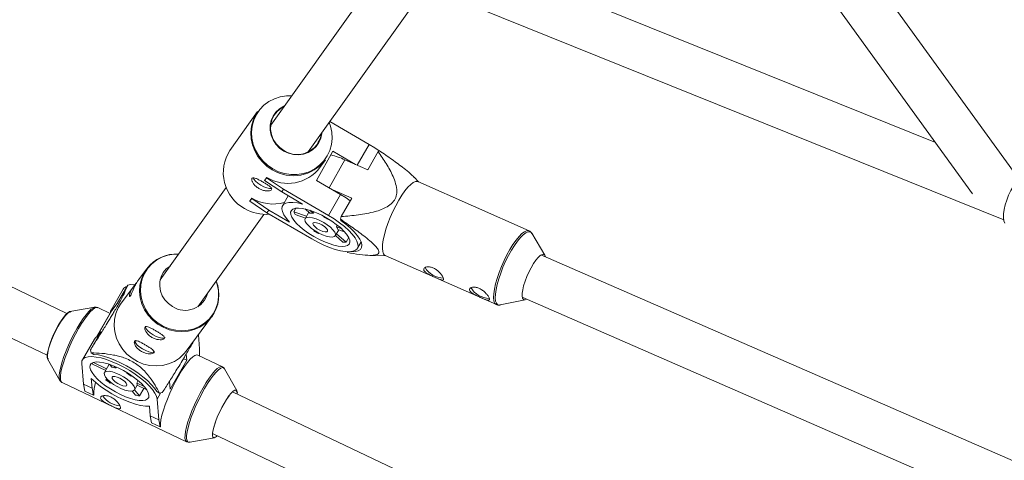
# Model space of a CAD drawing. Units: millimetres. Extents: x 131 to 277, y 121 to 193.
# Drawn here: x 162 to 166, y 148 to 150 of the extents above; entities that cross this region are included whole.
import ezdxf

# ---------------------------------------------------------------- set-up
doc = ezdxf.new("R2010")
doc.units = ezdxf.units.MM

msp = doc.modelspace()

# ---------------------------------------------------------------- linework, layer by layer
at = {"color": 7, "linetype": 'Continuous', "lineweight": 15}
for p, q in [((165.9157, 149.0086), (163.2675, 152.6629)), ((163.1316, 152.5777), (165.7649, 148.9439)), ((165.6364, 149.1213), (164.0233, 149.7724)), ((163.6808, 149.6692), (163.3333, 149.1819)), ((163.4636, 149.089), (163.8334, 149.6076)), ((163.9636, 149.6239), (165.8727, 148.8534)), ((162.6273, 148.5292), (160.8519, 149.3727)), ((160.786, 149.2269), (162.5587, 148.3847)), ((163.2881, 149.2287), (163.1922, 149.0943)), ((163.6739, 149.1151), (163.5385, 149.194)), ((163.5489, 149.091), (163.4917, 148.9902)), ((163.6272, 149.0453), (163.5489, 149.091)), ((163.6696, 149.0265), (163.7057, 149.0902)), ((163.5037, 149.035), (163.5226, 149.0615)), ((163.5903, 149.0616), (163.6696, 149.0265)), ((163.3122, 148.9901), (163.3188, 148.9994)), ((163.3122, 148.9901), (163.3129, 148.9913)), ((163.3716, 148.95), (163.3122, 148.9901)), ((163.3129, 148.9913), (163.3195, 149.0006)), ((163.3188, 148.9994), (163.3195, 149.0006)), ((163.3188, 148.9994), (163.3782, 148.9593)), ((163.5754, 148.9414), (163.4917, 148.9902)), ((163.8452, 148.9851), (163.83, 149.0012)), ((164.2283, 148.8155), (163.8433, 148.9859)), ((163.1789, 148.9654), (162.9509, 148.6455)), ((163.3782, 148.9593), (163.3716, 148.95)), ((163.534, 148.8685), (163.3782, 148.9593)), ((163.6139, 148.9282), (163.5481, 148.9573)), ((163.2608, 148.918), (163.2675, 148.9274)), ((163.2608, 148.918), (163.2615, 148.9192)), ((163.3202, 148.8779), (163.2608, 148.918)), ((163.2615, 148.9192), (163.2682, 148.9286)), ((163.2675, 148.9274), (163.2682, 148.9286)), ((163.2675, 148.9274), (163.3269, 148.8873)), ((163.3716, 148.95), (163.4437, 148.908)), ((163.3939, 148.937), (163.3741, 148.9021)), ((163.534, 148.8685), (163.5754, 148.9414)), ((163.5777, 148.8645), (163.6139, 148.9282)), ((163.3269, 148.8873), (163.3202, 148.8779)), ((163.399, 148.8453), (163.3269, 148.8873)), ((163.4199, 148.8938), (163.4131, 148.8817)), ((163.4528, 148.8911), (163.4692, 148.8767)), ((163.4806, 148.8764), (163.4692, 148.8865)), ((163.0809, 148.5523), (163.3092, 148.8725)), ((163.3202, 148.8779), (163.476, 148.7871)), ((163.4577, 148.866), (163.4131, 148.8817)), ((163.4181, 148.8724), (163.4541, 148.8597)), ((163.4655, 148.8799), (163.4528, 148.8574)), ((163.4834, 148.8814), (163.4806, 148.8764)), ((163.5179, 148.8653), (163.5168, 148.8637)), ((163.5168, 148.8637), (163.5177, 148.8653)), ((163.5332, 148.8541), (163.5344, 148.8558)), ((163.5759, 148.851), (163.575, 148.8555)), ((163.4835, 148.8174), (163.4825, 148.8156)), ((163.4837, 148.8173), (163.4825, 148.8156)), ((163.5572, 148.7982), (163.5691, 148.8192)), ((163.561, 148.8296), (163.5641, 148.8351)), ((163.5777, 148.8237), (163.561, 148.8296)), ((163.566, 148.8203), (163.5894, 148.812)), ((163.4989, 148.806), (163.5, 148.8076)), ((163.5575, 148.7987), (163.5828, 148.7764)), ((163.5942, 148.7762), (163.5612, 148.8053)), ((163.5942, 148.7762), (163.6035, 148.7925)), ((164.283, 148.7306), (164.2379, 148.8067)), ((163.6337, 148.7548), (163.6466, 148.7775)), ((163.5992, 148.7397), (163.5985, 148.7431)), ((163.6763, 148.7302), (163.7319, 148.7291)), ((163.73, 148.7299), (164.115, 148.5594)), ((167.8385, 147.1737), (164.2694, 148.7316)), ((162.9039, 148.6839), (162.8754, 148.6455)), ((162.8222, 148.6134), (162.7805, 148.5407)), ((162.8014, 148.5637), (162.8379, 148.6271)), ((162.861, 148.6261), (162.8157, 148.5651)), ((162.865, 148.6283), (162.8475, 148.6294)), ((164.2047, 148.5853), (167.7745, 147.0271)), ((162.724, 148.5505), (162.638, 148.5361)), ((162.7225, 148.5501), (162.724, 148.5505)), ((162.7771, 148.5289), (162.7344, 148.5492)), ((162.7832, 148.5392), (162.8014, 148.5637)), ((164.1279, 148.5583), (164.2146, 148.5761)), ((162.7821, 148.5376), (162.7303, 148.4475)), ((162.7821, 148.5376), (162.7832, 148.5392)), ((163.0405, 148.3982), (163.1288, 148.517)), ((162.7227, 148.4403), (162.681, 148.3677)), ((162.7085, 148.4023), (162.745, 148.4657)), ((162.745, 148.4657), (162.7322, 148.4484)), ((163.083, 148.4553), (163.0871, 148.4058)), ((163.0871, 148.3816), (163.0871, 148.4058)), ((162.5601, 148.372), (162.6032, 148.2963)), ((162.7207, 148.3871), (162.7114, 148.3926)), ((163.0426, 148.3664), (163.031, 148.3719)), ((163.0408, 148.3881), (163.0426, 148.3664)), ((163.1658, 148.3442), (163.0807, 148.3846)), ((162.6847, 148.2842), (162.6787, 148.3559)), ((162.7617, 148.3316), (162.716, 148.3533)), ((162.7189, 148.3591), (162.765, 148.3373)), ((162.7739, 148.3528), (162.7572, 148.3238)), ((162.7828, 148.3429), (162.7746, 148.3525)), ((162.7916, 148.3461), (162.797, 148.3398)), ((162.7988, 148.343), (162.797, 148.3398)), ((162.9848, 148.266), (163.0426, 148.3664)), ((162.8347, 148.3219), (162.8357, 148.3236)), ((162.8347, 148.3219), (162.8372, 148.3227)), ((162.8531, 148.3124), (162.8496, 148.3112)), ((163.2165, 148.2612), (163.1733, 148.337)), ((162.6108, 148.289), (163.0422, 148.0841)), ((162.6847, 148.2842), (162.7147, 148.27)), ((162.6894, 148.2599), (162.6847, 148.2842)), ((162.7119, 148.3032), (162.7147, 148.27)), ((162.7147, 148.27), (162.7194, 148.2456)), ((162.7652, 148.3028), (162.7626, 148.2984)), ((162.7626, 148.2984), (162.7678, 148.3)), ((162.7806, 148.2887), (162.7774, 148.2877)), ((162.8613, 148.264), (162.8704, 148.2799)), ((162.8697, 148.2875), (162.8745, 148.2959)), ((162.8697, 148.2875), (162.8957, 148.2751)), ((162.9042, 148.2639), (162.8703, 148.28)), ((162.9825, 148.2935), (162.9848, 148.266)), ((162.7194, 148.2456), (162.6894, 148.2599)), ((162.7201, 148.2469), (162.7194, 148.2456)), ((162.8649, 148.2461), (162.8535, 148.2596)), ((162.8613, 148.264), (162.8791, 148.243)), ((162.8791, 148.243), (162.8939, 148.2687)), ((162.9482, 148.2522), (162.9389, 148.2578)), ((166.036, 146.9096), (163.2007, 148.2567)), ((163.2167, 148.2492), (163.2166, 148.2542)), ((162.9158, 148.1744), (162.9131, 148.2076)), ((162.9399, 148.2318), (162.9458, 148.1601)), ((162.9158, 148.1744), (162.9458, 148.1601)), ((162.9206, 148.1501), (162.9158, 148.1744)), ((162.9506, 148.1358), (162.9206, 148.1501)), ((162.9458, 148.1601), (162.9506, 148.1358)), ((162.9513, 148.137), (162.9506, 148.1358)), ((163.1321, 148.1122), (165.9674, 146.7651)), ((163.0526, 148.0828), (163.1385, 148.0972))]:
    msp.add_line(p, q, dxfattribs=at)
at = {"color": 8, "linetype": 'Continuous', "lineweight": 15}
for p, q in [((163.6329, 149.0428), (163.6739, 149.1151)), ((163.5903, 149.0616), (163.5354, 148.9648)), ((162.7305, 148.4476), (162.7832, 148.5392)), ((162.9521, 148.2531), (162.9399, 148.2318))]:
    msp.add_line(p, q, dxfattribs=at)
at = {"color": 8, "linetype": 'Continuous', "lineweight": 15, "flags": 128}
for points in [[(163.4056, 149.2833), (163.3877, 149.283), (163.3663, 149.2797), (163.3459, 149.2731), (163.327, 149.2634), (163.31, 149.2508), (163.2954, 149.2356), (163.2836, 149.2183), (163.2747, 149.1991), (163.2692, 149.1787), (163.2669, 149.1575), (163.2682, 149.1361), (163.2728, 149.1149), (163.2807, 149.0944), (163.2917, 149.0753), (163.3056, 149.0579), (163.3219, 149.0427), (163.3403, 149.0301), (163.3604, 149.0203), (163.3815, 149.0137), (163.4033, 149.0103), (163.4252, 149.0103), (163.4466, 149.0136), (163.467, 149.0202), (163.4859, 149.0299), (163.5029, 149.0425), (163.5174, 149.0577), (163.5293, 149.075), (163.5381, 149.0942), (163.5437, 149.1146), (163.5459, 149.1358), (163.5447, 149.1572), (163.5401, 149.1784), (163.5359, 149.1904)], [(164.1066, 148.5728), (164.1055, 148.5837), (164.106, 148.5973), (164.1083, 148.6132), (164.1122, 148.6311), (164.1177, 148.6504), (164.1246, 148.6707), (164.1326, 148.6915), (164.1417, 148.7121), (164.1516, 148.7321), (164.162, 148.7509), (164.1726, 148.7681), (164.1832, 148.7831), (164.1935, 148.7958), (164.2033, 148.8056), (164.2122, 148.8123), (164.22, 148.8158), (164.2267, 148.816), (164.2287, 148.8153)], [(164.2379, 148.8067), (164.236, 148.8092), (164.2309, 148.8123), (164.2244, 148.8121), (164.2166, 148.8086), (164.2078, 148.8019), (164.1982, 148.7923), (164.188, 148.7798), (164.1775, 148.7649), (164.167, 148.7479), (164.1568, 148.7293), (164.147, 148.7096), (164.138, 148.6892), (164.1301, 148.6688), (164.1233, 148.6487), (164.1179, 148.6296), (164.114, 148.612), (164.1118, 148.5962), (164.1112, 148.5828), (164.1123, 148.572)], [(163.0147, 148.735), (162.998, 148.7346), (162.9767, 148.731), (162.9565, 148.7241), (162.9379, 148.7141), (162.9214, 148.7011), (162.9073, 148.6856), (162.8961, 148.6679), (162.888, 148.6485), (162.8833, 148.6279), (162.8821, 148.6066), (162.8844, 148.5852), (162.8901, 148.5642), (162.8991, 148.5443), (162.9112, 148.5258), (162.926, 148.5093), (162.9432, 148.4952), (162.9624, 148.4838), (162.9829, 148.4755), (163.0044, 148.4705), (163.0262, 148.4689), (163.0477, 148.4708), (163.0685, 148.476), (163.088, 148.4845), (163.1056, 148.4961), (163.121, 148.5104), (163.1337, 148.527), (163.1433, 148.5456), (163.1497, 148.5657), (163.1527, 148.5867), (163.1522, 148.6081), (163.1482, 148.6294), (163.1444, 148.6413)], [(163.1288, 148.517), (163.1211, 148.5077), (163.1056, 148.4932), (163.0877, 148.4816), (163.068, 148.4729), (163.047, 148.4676), (163.0251, 148.4658), (163.0031, 148.4674), (162.9814, 148.4724), (162.9605, 148.4808), (162.9412, 148.4923), (162.9238, 148.5066), (162.9087, 148.5233), (162.8965, 148.542), (162.8874, 148.5622), (162.8816, 148.5835), (162.8793, 148.6051), (162.8805, 148.6267), (162.8853, 148.6475), (162.8935, 148.6672), (162.9039, 148.6839)], [(162.603, 148.2966), (162.6024, 148.2979), (162.6009, 148.3053), (162.6009, 148.3156), (162.6027, 148.3285), (162.606, 148.3436), (162.6108, 148.3607), (162.6171, 148.3793), (162.6246, 148.3989), (162.6331, 148.4191), (162.6425, 148.4393), (162.6525, 148.4591), (162.6629, 148.478), (162.6734, 148.4955), (162.6838, 148.5111), (162.6938, 148.5246), (162.7031, 148.5355), (162.7115, 148.5436), (162.7189, 148.5486), (162.7225, 148.5501)], [(162.7344, 148.5492), (162.7306, 148.5498), (162.7245, 148.5478), (162.717, 148.5427), (162.7084, 148.5345), (162.699, 148.5235), (162.6889, 148.5098), (162.6784, 148.494), (162.6678, 148.4763), (162.6573, 148.4572), (162.6471, 148.4372), (162.6376, 148.4167), (162.629, 148.3963), (162.6214, 148.3765), (162.6151, 148.3576), (162.6102, 148.3403), (162.6068, 148.325), (162.6051, 148.312), (162.605, 148.3016), (162.6066, 148.294), (162.6098, 148.2896), (162.6108, 148.289)], [(164.1123, 148.572), (164.1151, 148.5641), (164.1195, 148.5594), (164.1253, 148.5579), (164.1279, 148.5583)], [(163.0421, 148.0841), (163.0412, 148.0847), (163.038, 148.0891), (163.0364, 148.0966), (163.0365, 148.107), (163.0382, 148.12), (163.0416, 148.1354), (163.0465, 148.1527), (163.0528, 148.1715), (163.0604, 148.1913), (163.069, 148.2118), (163.0785, 148.2322), (163.0887, 148.2523), (163.0992, 148.2714), (163.1098, 148.2891), (163.1203, 148.3049), (163.1304, 148.3185), (163.1398, 148.3295), (163.1484, 148.3377), (163.1558, 148.3429), (163.162, 148.3449), (163.1658, 148.3442)], [(163.1733, 148.337), (163.171, 148.3397), (163.1663, 148.341), (163.1601, 148.339), (163.1528, 148.3339), (163.1443, 148.3258), (163.135, 148.3149), (163.125, 148.3015), (163.1147, 148.2858), (163.1042, 148.2683), (163.0938, 148.2495), (163.0838, 148.2297), (163.0744, 148.2095), (163.0658, 148.1893), (163.0583, 148.1697), (163.0521, 148.1511), (163.0472, 148.134), (163.0439, 148.1188), (163.0422, 148.1059), (163.0421, 148.0956)], [(163.0421, 148.0956), (163.0437, 148.0882), (163.0468, 148.0839), (163.0515, 148.0826), (163.0526, 148.0828)]]:
    msp.add_lwpolyline(points, dxfattribs=at)
at = {"color": 7, "linetype": 'Continuous', "lineweight": 15, "flags": 128}
for points in [[(163.3384, 149.0271), (163.3198, 149.0399), (163.3033, 149.0553), (163.2893, 149.0729), (163.2781, 149.0923), (163.2701, 149.1129), (163.2654, 149.1344), (163.2642, 149.1561), (163.2664, 149.1776), (163.2721, 149.1982), (163.281, 149.2176), (163.2881, 149.2287)], [(163.5109, 149.1553), (163.5107, 149.1533), (163.5072, 149.1366), (163.5004, 149.121), (163.4905, 149.1072), (163.478, 149.0957), (163.4633, 149.087), (163.447, 149.0813), (163.4297, 149.079), (163.412, 149.08), (163.3947, 149.0844), (163.3784, 149.092), (163.3638, 149.1024), (163.3513, 149.1154), (163.3416, 149.1303), (163.3349, 149.1467), (163.3315, 149.1638), (163.3315, 149.1811), (163.335, 149.1979), (163.3418, 149.2134), (163.3516, 149.2272), (163.3642, 149.2387), (163.3789, 149.2474), (163.3806, 149.2482)], [(163.3784, 149.2451), (163.3696, 149.2402), (163.3562, 149.2294), (163.3455, 149.216), (163.3378, 149.2007), (163.3336, 149.1839), (163.3329, 149.1665), (163.3358, 149.1491), (163.3423, 149.1324), (163.3519, 149.1172), (163.3644, 149.104), (163.3792, 149.0933)], [(163.7088, 149.0924), (163.6935, 149.103), (163.6739, 149.1151)], [(163.2723, 148.9989), (163.2747, 148.9942), (163.2804, 148.9875), (163.2887, 148.9805), (163.2988, 148.9739), (163.3096, 148.9683), (163.32, 148.9644), (163.3292, 148.9624), (163.3361, 148.9626), (163.3362, 148.9626)], [(163.8433, 148.9859), (163.8417, 148.9865), (163.835, 148.9863), (163.8272, 148.9828), (163.8183, 148.976), (163.8085, 148.9662), (163.7982, 148.9536), (163.7876, 148.9385), (163.777, 148.9213), (163.7666, 148.9025), (163.7567, 148.8825), (163.7476, 148.8619), (163.7396, 148.8412), (163.7327, 148.8209), (163.7272, 148.8016), (163.7233, 148.7837), (163.721, 148.7678), (163.7205, 148.7541), (163.7216, 148.7432)], [(165.943, 149.0072), (165.9398, 149.0061), (165.9317, 149.0012), (165.9229, 148.9932), (165.914, 148.9825), (165.9052, 148.9695), (165.8969, 148.9546), (165.8893, 148.9385), (165.8828, 148.9217), (165.8777, 148.9049), (165.8741, 148.8888), (165.8721, 148.8739), (165.8719, 148.8609), (165.8734, 148.8502), (165.8765, 148.8424)], [(163.5754, 148.9414), (163.595, 148.9293), (163.609, 148.9197)], [(163.4437, 148.908), (163.4258, 148.9119), (163.4099, 148.9138), (163.3964, 148.9136), (163.3856, 148.9111), (163.3778, 148.9066), (163.3731, 148.9001), (163.3718, 148.8918), (163.3738, 148.8819), (163.3791, 148.8706), (163.3876, 148.8583), (163.399, 148.8453)], [(163.5277, 148.8597), (163.51, 148.8694), (163.4921, 148.8778), (163.4746, 148.8847), (163.458, 148.8898), (163.4429, 148.8931), (163.4296, 148.8943), (163.4187, 148.8936), (163.4103, 148.8909), (163.4048, 148.8862), (163.4024, 148.8798), (163.4031, 148.8718), (163.4069, 148.8624), (163.4137, 148.8521), (163.4232, 148.8409), (163.4352, 148.8294), (163.4494, 148.8178), (163.4652, 148.8066), (163.4823, 148.7959), (163.5, 148.7863), (163.5179, 148.7779), (163.5354, 148.771), (163.552, 148.7659), (163.5671, 148.7626), (163.5804, 148.7613), (163.5914, 148.7621), (163.5997, 148.7648), (163.6052, 148.7695), (163.6076, 148.7759), (163.6069, 148.7839), (163.6031, 148.7932), (163.5964, 148.8036), (163.5868, 148.8147), (163.5748, 148.8263), (163.5606, 148.8378), (163.5448, 148.8491), (163.5277, 148.8597)], [(163.5168, 148.8443), (163.5035, 148.8513), (163.4904, 148.8568), (163.4781, 148.8605), (163.4676, 148.8622), (163.4594, 148.8617), (163.454, 148.859), (163.4519, 148.8544), (163.4531, 148.8481), (163.4576, 148.8406), (163.465, 148.8322), (163.475, 148.8236), (163.4868, 148.8153), (163.4998, 148.8077), (163.5131, 148.8014), (163.5259, 148.7967), (163.5374, 148.7941), (163.5469, 148.7935), (163.5537, 148.7951), (163.5575, 148.7987), (163.5579, 148.8042), (163.5551, 148.8112), (163.549, 148.8192), (163.5403, 148.8277), (163.5293, 148.8363), (163.5168, 148.8443)], [(163.476, 148.7871), (163.4963, 148.776), (163.5169, 148.7661), (163.5372, 148.7578), (163.5566, 148.7511), (163.5749, 148.7464), (163.5913, 148.7437), (163.6057, 148.743), (163.6176, 148.7444), (163.6267, 148.7479), (163.6328, 148.7534), (163.6358, 148.7606), (163.6355, 148.7696), (163.632, 148.7799), (163.6255, 148.7915), (163.6159, 148.8039), (163.6036, 148.817), (163.5889, 148.8303), (163.5721, 148.8435), (163.5537, 148.8564), (163.534, 148.8685)], [(163.6091, 148.7431), (163.6134, 148.7429), (163.6263, 148.7435), (163.6366, 148.7462), (163.6439, 148.7508), (163.6482, 148.7574), (163.6494, 148.7656), (163.6474, 148.7754), (163.6422, 148.7865), (163.634, 148.7985), (163.623, 148.8113), (163.6094, 148.8245), (163.5936, 148.8379), (163.5759, 148.851)], [(163.5107, 148.8358), (163.5013, 148.8405), (163.4923, 148.8436), (163.4851, 148.8445), (163.4806, 148.8431), (163.4794, 148.8397), (163.4816, 148.8347), (163.487, 148.8287), (163.4948, 148.8227), (163.504, 148.8173), (163.5134, 148.8134), (163.5216, 148.8114), (163.5275, 148.8116), (163.5305, 148.814), (163.53, 148.8183), (163.5261, 148.8239), (163.5194, 148.83), (163.5107, 148.8358)], [(164.2202, 148.5785), (164.2194, 148.578), (164.2135, 148.5759), (164.209, 148.577), (164.2058, 148.5813), (164.2043, 148.5886), (164.2044, 148.5987), (164.2062, 148.611), (164.2096, 148.6251), (164.2144, 148.6405), (164.2204, 148.6565), (164.2275, 148.6724), (164.2352, 148.6876), (164.2434, 148.7015), (164.2516, 148.7134), (164.2595, 148.723), (164.2669, 148.7298), (164.2733, 148.7335), (164.2786, 148.7341), (164.2824, 148.7313), (164.2848, 148.7255), (164.2848, 148.7255)], [(162.9928, 148.5529), (162.9787, 148.5631), (162.9669, 148.5758), (162.9578, 148.5905), (162.9517, 148.6065), (162.949, 148.6231), (162.9498, 148.6398), (162.9539, 148.6558), (162.9613, 148.6704), (162.9717, 148.6831), (162.9845, 148.6933), (162.9853, 148.6938)], [(162.8157, 148.5651), (162.8052, 148.5483), (162.7971, 148.5287), (162.7923, 148.5078), (162.7911, 148.4863), (162.7934, 148.4646), (162.7991, 148.4434), (162.8083, 148.4232), (162.8205, 148.4044), (162.8355, 148.3877), (162.8529, 148.3734), (162.8723, 148.362), (162.8931, 148.3536), (162.9148, 148.3485), (162.9369, 148.3469), (162.9587, 148.3488), (162.9798, 148.3541), (162.9995, 148.3627), (163.0174, 148.3744), (163.0329, 148.3888), (163.0405, 148.3982)], [(162.638, 148.5361), (162.6358, 148.5354), (162.63, 148.5316), (162.6231, 148.5248), (162.6154, 148.5152), (162.6071, 148.5032), (162.5986, 148.4893), (162.5903, 148.474), (162.5824, 148.4578), (162.5752, 148.4415), (162.569, 148.4256), (162.5642, 148.4107), (162.5607, 148.3975), (162.5588, 148.3864), (162.5586, 148.3778), (162.56, 148.3721), (162.5601, 148.372)], [(162.5636, 148.3713), (162.5628, 148.3717), (162.5605, 148.3758), (162.5598, 148.3831), (162.561, 148.3932), (162.5638, 148.4057), (162.5682, 148.4201), (162.574, 148.4359), (162.5809, 148.4523), (162.5887, 148.4688), (162.5971, 148.4846), (162.6056, 148.499), (162.614, 148.5116), (162.622, 148.5218), (162.6291, 148.5291), (162.6351, 148.5333), (162.6398, 148.5342), (162.6408, 148.5338)], [(162.9259, 148.4547), (162.9159, 148.4613), (162.9077, 148.4684), (162.902, 148.4751), (162.8994, 148.4809), (162.8999, 148.4847)], [(162.9676, 148.4458), (162.9673, 148.4454), (162.9632, 148.4431), (162.9562, 148.443), (162.9471, 148.445), (162.9366, 148.449), (162.9259, 148.4547)], [(162.8895, 148.4057), (162.8796, 148.4124), (162.8713, 148.4194), (162.8657, 148.4261), (162.8631, 148.4319), (162.8636, 148.4357)], [(162.6787, 148.3559), (162.6795, 148.3644), (162.6835, 148.3711), (162.6907, 148.3759), (162.7007, 148.3787), (162.7134, 148.3793), (162.7285, 148.3779), (162.7456, 148.3745), (162.7642, 148.369), (162.784, 148.3617), (162.8043, 148.3527), (162.8248, 148.3423), (162.8449, 148.3306), (162.8642, 148.3181), (162.882, 148.305), (162.8981, 148.2916), (162.912, 148.2783), (162.9234, 148.2653), (162.9319, 148.253), (162.9375, 148.2418), (162.9399, 148.2318)], [(162.9389, 148.2578), (162.9307, 148.2699), (162.9197, 148.2828), (162.9062, 148.2961), (162.8904, 148.3096), (162.8728, 148.3228), (162.8538, 148.3354), (162.8338, 148.3473), (162.8134, 148.358), (162.7929, 148.3674), (162.7729, 148.3751), (162.754, 148.3811), (162.7364, 148.3851), (162.7207, 148.3871)], [(162.9312, 148.3969), (162.9309, 148.3964), (162.9269, 148.3941), (162.9199, 148.394), (162.9107, 148.396), (162.9003, 148.4001), (162.8895, 148.4057)], [(163.0807, 148.3846), (163.0769, 148.3853), (163.0707, 148.3833), (163.0633, 148.3782), (163.0547, 148.37), (163.0453, 148.3589), (163.0352, 148.3453), (163.0247, 148.3295), (163.0141, 148.3118), (163.0036, 148.2927), (162.9934, 148.2727), (162.9839, 148.2522), (162.9753, 148.2318), (162.9677, 148.2119), (162.9614, 148.1931), (162.9565, 148.1758), (162.9531, 148.1605), (162.9514, 148.1474), (162.9513, 148.137)], [(162.9116, 148.2453), (162.9107, 148.238), (162.9068, 148.2324), (162.8998, 148.2287), (162.8901, 148.227), (162.878, 148.2273), (162.8638, 148.2296), (162.8479, 148.2339), (162.8308, 148.24), (162.8131, 148.2478), (162.7953, 148.2569), (162.7779, 148.2672), (162.7614, 148.2783), (162.7464, 148.2898), (162.7333, 148.3015), (162.7225, 148.3129), (162.7144, 148.3238), (162.7091, 148.3338), (162.7069, 148.3425), (162.7078, 148.3498), (162.7118, 148.3553), (162.7187, 148.359), (162.7284, 148.3608), (162.7405, 148.3605), (162.7547, 148.3581), (162.7706, 148.3538), (162.7877, 148.3477), (162.8054, 148.34), (162.8232, 148.3308), (162.8406, 148.3206), (162.8571, 148.3095), (162.8721, 148.2979), (162.8852, 148.2863), (162.896, 148.2748), (162.9041, 148.264), (162.9094, 148.254), (162.9116, 148.2453)], [(162.8622, 148.2687), (162.861, 148.2636), (162.8566, 148.2604), (162.8492, 148.2592), (162.8393, 148.2603), (162.8275, 148.2634), (162.8146, 148.2685), (162.8013, 148.2752), (162.7885, 148.283), (162.7771, 148.2915), (162.7676, 148.3002), (162.7608, 148.3085), (162.757, 148.3158), (162.7565, 148.3218), (162.7593, 148.326), (162.7653, 148.3282), (162.774, 148.3283), (162.7849, 148.3262), (162.7974, 148.322), (162.8106, 148.3161), (162.8237, 148.3088), (162.8359, 148.3005), (162.8465, 148.2919), (162.8547, 148.2833), (162.86, 148.2754), (162.8622, 148.2687)], [(162.8349, 148.2817), (162.8335, 148.2784), (162.8288, 148.2771), (162.8215, 148.2781), (162.8126, 148.2813), (162.8032, 148.2861), (162.7946, 148.292), (162.788, 148.2982), (162.7843, 148.3037), (162.7839, 148.308), (162.787, 148.3103), (162.7931, 148.3104), (162.8013, 148.3083), (162.8107, 148.3042), (162.8198, 148.2988), (162.8275, 148.2927), (162.8328, 148.2867), (162.8349, 148.2817)], [(162.9131, 148.2076), (162.8991, 148.2078), (162.8828, 148.2101), (162.8647, 148.2146), (162.8451, 148.221), (162.8247, 148.2293), (162.8038, 148.2392), (162.7831, 148.2505), (162.7631, 148.2628), (162.7442, 148.276), (162.727, 148.2895), (162.7119, 148.3032)], [(163.1318, 148.1055), (163.132, 148.1141), (163.1339, 148.1252), (163.1373, 148.1384), (163.1422, 148.1533), (163.1484, 148.1692), (163.1555, 148.1855), (163.1635, 148.2016), (163.1718, 148.2169), (163.1803, 148.2309), (163.1885, 148.2429), (163.1963, 148.2524), (163.2032, 148.2593), (163.209, 148.2631), (163.2135, 148.2637), (163.2165, 148.2611), (163.218, 148.2554), (163.218, 148.2554)], [(163.2166, 148.2542), (163.2151, 148.2598), (163.213, 148.262)], [(163.1385, 148.0972), (163.1362, 148.0972), (163.1332, 148.0998), (163.1318, 148.1055)]]:
    msp.add_lwpolyline(points, dxfattribs=at)
at = {"color": 7, "linetype": 'Continuous', "lineweight": 15}
for centre, radius, start, end in [((163.425, 149.1644), 0.0845, 237.1834, 351.7249), ((163.3101, 149.0167), 0.1411, 146.6289, 241.4153), ((163.7567, 149.0238), 0.0837, 124.1349, 127.5177), ((163.4117, 149.1449), 0.1387, 238.0977, 323.0453), ((163.4652, 148.785), 0.3036, 65.6606, 75.3572), ((163.3928, 149.1184), 0.1387, 238.0977, 323.0453), ((163.3427, 149.0543), 0.1461, 239.3352, 284.9237), ((163.3176, 149.02), 0.1477, 239.4818, 274.4931), ((163.4674, 148.9048), 0.059, 203.0141, 213.2689), ((163.474, 148.8384), 0.0386, 80.1993, 97.2306), ((163.436, 148.7061), 0.1771, 56.692, 62.84), ((164.1267, 148.6927), 0.5752, 162.6231, 163.5588), ((163.6638, 149.1079), 0.344, 238.1842, 241.3478), ((163.5371, 148.8108), 0.0304, 18.1477, 38.1354), ((163.5902, 148.8511), 0.075, 264.3458, 273.0841), ((163.0073, 148.6055), 0.1297, 86.7308, 142.8239), ((163.7376, 148.744), 0.016, 182.7826, 241.5227), ((163.9329, 148.7264), 0.075, 210.245, 269.258), ((162.841, 148.6012), 0.0224, 104.6237, 147.0617), ((162.8855, 148.4425), 0.1907, 101.5075, 104.4792), ((163.0243, 148.5933), 0.1294, 323.8894, 21.7935), ((164.0915, 148.6562), 0.075, 210.245, 269.258), ((163.037, 148.6205), 0.0809, 236.8158, 345.762), ((162.7973, 148.5311), 0.0192, 110.6863, 181.5691), ((162.7415, 148.4281), 0.0224, 104.6237, 147.0617), ((162.9002, 148.4535), 0.1984, 194.9533, 197.8471), ((162.7401, 148.3593), 0.0248, 183.7777, 194.1052), ((162.7729, 148.2643), 0.0793, 72.3364, 82.8636), ((162.7503, 148.1889), 0.1575, 50.9378, 57.5903), ((162.8603, 148.2483), 0.1402, 162.706, 180.5972), ((162.9487, 148.5413), 0.306, 232.5528, 235.9753), ((162.8592, 148.2828), 0.0115, 345.5503, 24.0072), ((162.8189, 148.2892), 0.0815, 214.1475, 264.5748), ((162.9051, 148.3949), 0.1541, 254.8961, 260.3039), ((162.9102, 148.4391), 0.1907, 281.5075, 284.4792), ((163.4705, 148.04), 0.3473, 144.1707, 164.9981), ((163.1372, 148.113), 0.0137, 264.0163, 322.4001)]:
    msp.add_arc(centre, radius, start, end, dxfattribs=at)
at = {"color": 8, "linetype": 'Continuous', "lineweight": 15}
msp.add_arc((164.1227, 148.5736), 0.0161, 182.8961, 240.7265, dxfattribs=at)
at = {"color": 7, "linetype": 'Continuous', "lineweight": 15}
for points, knots in [([(163.7057, 149.0902), (163.7152, 149.0764), (163.7342, 149.0488), (163.7547, 149.0115), (163.7671, 148.9788), (163.7714, 148.954), (163.7678, 148.931), (163.756, 148.912), (163.7375, 148.8982), (163.7164, 148.8885), (163.6835, 148.878), (163.6369, 148.8697), (163.5975, 148.8663), (163.5777, 148.8645)], [0, 0, 0, 0, 0.1358679, 0.2725881, 0.3467321, 0.4230754, 0.4777692, 0.5328562, 0.5946992, 0.6495434, 0.7056508, 0.8518082, 1, 1, 1, 1]), ([(163.8297, 149.001), (163.8254, 149.0054), (163.8156, 149.0156), (163.7894, 149.0365), (163.754, 149.0629), (163.7245, 149.083), (163.7097, 149.0931)], [0, 0, 0, 0, 0.142852, 0.328864, 0.664105, 1, 1, 1, 1]), ([(163.2923, 148.9624), (163.2887, 148.9648), (163.2815, 148.9695), (163.2736, 148.9784), (163.2687, 148.9871), (163.2672, 148.9943), (163.2691, 148.9986), (163.274, 148.9996), (163.2816, 148.9975), (163.2914, 148.9929), (163.3026, 148.9868), (163.314, 148.9801), (163.3242, 148.9737), (163.3322, 148.9678), (163.3369, 148.9626), (163.3372, 148.9583), (163.3331, 148.9551), (163.3252, 148.9535), (163.3146, 148.954), (163.303, 148.9569), (163.2956, 148.9607), (163.2923, 148.9624)], [0, 0, 0, 0, 0.052376, 0.104709, 0.158168, 0.21256, 0.265676, 0.317273, 0.369482, 0.423447, 0.47764, 0.530219, 0.581876, 0.63458, 0.688812, 0.742708, 0.794783, 0.846448, 0.899685, 0.954081, 1, 1, 1, 1]), ([(163.575, 148.8555), (163.5897, 148.8455), (163.6191, 148.8253), (163.6549, 148.7989), (163.682, 148.7768), (163.6985, 148.7609), (163.7081, 148.7476), (163.7093, 148.738), (163.7026, 148.7328), (163.6918, 148.7305), (163.6723, 148.7298), (163.6416, 148.7325), (163.6133, 148.7373), (163.5992, 148.7397)], [0, 0, 0, 0, 0.136424, 0.272582, 0.34813, 0.423093, 0.477779, 0.532859, 0.594693, 0.650081, 0.705638, 0.852601, 1, 1, 1, 1]), ([(164.2387, 148.8049), (164.2385, 148.8053), (164.2374, 148.8082), (164.2343, 148.812), (164.2305, 148.814), (164.2289, 148.8148)], [0, 0, 0, 0, 0.105588, 0.645534, 1, 1, 1, 1]), ([(163.9322, 148.65), (163.9322, 148.6484), (163.9324, 148.6453), (163.9285, 148.6444), (163.9217, 148.646), (163.912, 148.6497), (163.9006, 148.6547), (163.8888, 148.6602), (163.8778, 148.666), (163.8689, 148.672), (163.8636, 148.678), (163.8628, 148.6835), (163.8662, 148.6879), (163.8734, 148.6905), (163.8835, 148.6906), (163.8951, 148.6874), (163.9065, 148.6813), (163.9166, 148.6732), (163.9248, 148.6641), (163.9303, 148.6557), (163.9316, 148.6518), (163.9322, 148.65)], [0, 0, 0, 0, 0.052302, 0.104558, 0.157999, 0.212435, 0.265524, 0.317, 0.369117, 0.423091, 0.47732, 0.529848, 0.581392, 0.634025, 0.688279, 0.742206, 0.794203, 0.84574, 0.898928, 0.953366, 1, 1, 1, 1]), ([(162.8755, 148.6455), (162.8754, 148.6454), (162.8735, 148.6432), (162.869, 148.6361), (162.8631, 148.6251), (162.8577, 148.6132), (162.8531, 148.6021), (162.8494, 148.5933), (162.8476, 148.5904), (162.8467, 148.589)], [0, 0, 0, 0, 0.008473, 0.179783, 0.345384, 0.50969, 0.678724, 0.851835, 1, 1, 1, 1]), ([(162.8379, 148.6271), (162.8362, 148.6225), (162.8336, 148.6155), (162.8273, 148.6015), (162.8205, 148.5876), (162.8116, 148.5709), (162.8016, 148.5531), (162.7919, 148.5365), (162.7829, 148.5214), (162.772, 148.5035), (162.7571, 148.4793), (162.7388, 148.4499), (162.7221, 148.4237), (162.7122, 148.408), (162.7085, 148.4023)], [0, 0, 0, 0, 0.181333, 0.278131, 0.37444, 0.447265, 0.498029, 0.548718, 0.588933, 0.629282, 0.708866, 0.821163, 0.933661, 1, 1, 1, 1]), ([(162.8467, 148.589), (162.846, 148.5883), (162.8444, 148.5867), (162.8436, 148.5897), (162.8447, 148.5961), (162.8481, 148.6054), (162.854, 148.6161), (162.8613, 148.6267), (162.8671, 148.6339), (162.8697, 148.6369), (162.8699, 148.6372)], [0, 0, 0, 0, 0.139411, 0.278688, 0.42141, 0.566592, 0.708134, 0.845815, 0.98499, 1, 1, 1, 1]), ([(164.0908, 148.5798), (164.0908, 148.5782), (164.091, 148.5751), (164.0871, 148.5742), (164.0803, 148.5757), (164.0706, 148.5795), (164.0592, 148.5845), (164.0474, 148.59), (164.0364, 148.5958), (164.0275, 148.6018), (164.0222, 148.6078), (164.0214, 148.6133), (164.0248, 148.6177), (164.032, 148.6203), (164.0421, 148.6203), (164.0537, 148.6172), (164.0651, 148.6111), (164.0752, 148.603), (164.0834, 148.5939), (164.0889, 148.5855), (164.0902, 148.5816), (164.0908, 148.5798)], [0, 0, 0, 0, 0.0523015, 0.1045579, 0.1579992, 0.2124347, 0.2655243, 0.3170001, 0.3691168, 0.4230913, 0.4773205, 0.5298477, 0.5813921, 0.6340249, 0.6882788, 0.7422064, 0.7942035, 0.8457404, 0.8989285, 0.9533661, 1, 1, 1, 1]), ([(162.7345, 148.5487), (162.7337, 148.5492), (162.7308, 148.5509), (162.7259, 148.5511), (162.7227, 148.5501), (162.7216, 148.5497)], [0, 0, 0, 0, 0.204473, 0.706952, 1, 1, 1, 1]), ([(164.1148, 148.5599), (164.1164, 148.5592), (164.1204, 148.5574), (164.1254, 148.5575), (164.1282, 148.5584), (164.1287, 148.5586)], [0, 0, 0, 0, 0.3696922, 0.901195, 1, 1, 1, 1]), ([(162.9369, 148.4677), (162.9332, 148.4699), (162.9258, 148.4742), (162.9154, 148.4797), (162.9067, 148.4832), (162.9003, 148.4838), (162.897, 148.4809), (162.8969, 148.475), (162.9, 148.4669), (162.9065, 148.4578), (162.9161, 148.4493), (162.9275, 148.4427), (162.9395, 148.4387), (162.9507, 148.4373), (162.9599, 148.4382), (162.9654, 148.441), (162.9665, 148.4449), (162.9634, 148.4497), (162.9566, 148.4553), (162.9473, 148.4615), (162.9402, 148.4658), (162.9369, 148.4677)], [0, 0, 0, 0, 0.052302, 0.104558, 0.157999, 0.212435, 0.265524, 0.317, 0.369117, 0.423091, 0.47732, 0.529848, 0.581392, 0.634025, 0.688279, 0.742206, 0.794203, 0.84574, 0.898928, 0.953366, 1, 1, 1, 1]), ([(162.9006, 148.4187), (162.8969, 148.4209), (162.8894, 148.4253), (162.879, 148.4307), (162.8703, 148.4342), (162.864, 148.4348), (162.8606, 148.4319), (162.8605, 148.426), (162.8637, 148.4179), (162.8702, 148.4089), (162.8797, 148.4003), (162.8912, 148.3938), (162.9031, 148.3898), (162.9144, 148.3883), (162.9236, 148.3893), (162.9291, 148.392), (162.9302, 148.396), (162.9271, 148.4008), (162.9203, 148.4064), (162.9109, 148.4125), (162.9038, 148.4168), (162.9006, 148.4187)], [0, 0, 0, 0, 0.0523015, 0.1045579, 0.1579992, 0.2124347, 0.2655243, 0.3170001, 0.3691168, 0.4230913, 0.4773205, 0.5298477, 0.5813921, 0.6340249, 0.6882788, 0.7422064, 0.7942035, 0.8457404, 0.8989285, 0.9533661, 1, 1, 1, 1]), ([(162.9578, 148.2545), (162.9654, 148.2664), (162.9806, 148.2903), (163.0011, 148.323), (163.0193, 148.3524), (163.0331, 148.3751), (163.0461, 148.3971), (163.0569, 148.4159), (163.063, 148.4271), (163.0653, 148.4314), (163.0655, 148.4317)], [0, 0, 0, 0, 0.226789, 0.455001, 0.578761, 0.706193, 0.797487, 0.889438, 0.992665, 1, 1, 1, 1]), ([(162.7114, 148.3926), (162.7235, 148.3921), (162.7477, 148.3911), (162.7798, 148.3869), (162.8058, 148.3811), (162.8246, 148.3755), (162.845, 148.3672), (162.8656, 148.3554), (162.8843, 148.3409), (162.9003, 148.325), (162.9173, 148.3039), (162.9337, 148.2794), (162.9433, 148.2613), (162.9482, 148.2522)], [0, 0, 0, 0, 0.147399, 0.294362, 0.349919, 0.405307, 0.467141, 0.522221, 0.576907, 0.65187, 0.727418, 0.863576, 1, 1, 1, 1]), ([(163.1741, 148.3352), (163.1739, 148.3357), (163.1731, 148.3382), (163.1704, 148.3417), (163.167, 148.3432), (163.1658, 148.3438)], [0, 0, 0, 0, 0.138514, 0.686157, 1, 1, 1, 1]), ([(162.6029, 148.2969), (162.604, 148.295), (162.6057, 148.2919), (162.6091, 148.2902), (162.6105, 148.2896)], [0, 0, 0, 0, 0.604594, 1, 1, 1, 1]), ([(162.7439, 148.2355), (162.7445, 148.2338), (162.7456, 148.2302), (162.7524, 148.2242), (162.7621, 148.2182), (162.7738, 148.2121), (162.7856, 148.2064), (162.7961, 148.2017), (162.8046, 148.1986), (162.8105, 148.1979), (162.8132, 148.2004), (162.8125, 148.2058), (162.8087, 148.2135), (162.8019, 148.2225), (162.7926, 148.2314), (162.7814, 148.2387), (162.7697, 148.2432), (162.7589, 148.2447), (162.7501, 148.2434), (162.7446, 148.2401), (162.7441, 148.237), (162.7439, 148.2355)], [0, 0, 0, 0, 0.052376, 0.104709, 0.158168, 0.21256, 0.265676, 0.317273, 0.369482, 0.423447, 0.47764, 0.530219, 0.581876, 0.63458, 0.688812, 0.742708, 0.794783, 0.846448, 0.899685, 0.954081, 1, 1, 1, 1]), ([(163.0422, 148.0844), (163.0428, 148.084), (163.0453, 148.0824), (163.0501, 148.0822), (163.0535, 148.0831), (163.0549, 148.0835)], [0, 0, 0, 0, 0.144821, 0.660946, 1, 1, 1, 1])]:
    msp.add_open_spline(points, degree=3, knots=knots, dxfattribs=at)

doc.saveas('drawing.dxf')
